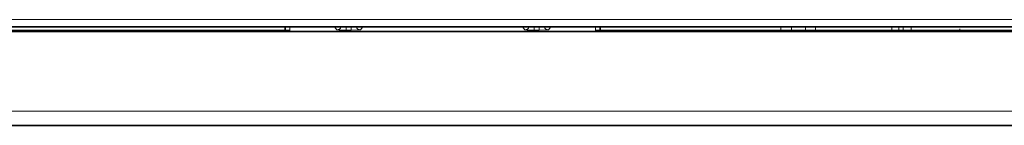
# Model space of a CAD drawing. Extents: x 0 to 420, y 0 to 297.
# Drawn here: x 127 to 179, y 132 to 138 of the extents above; entities that cross this region are included whole.
import ezdxf

# ---------------------------------------------------------------- set-up
doc = ezdxf.new("R2010")
doc.units = 0
doc.linetypes.add('DASHDOT', pattern=[18.5, 12, -3, 0.5, -3])

msp = doc.modelspace()

# ---------------------------------------------------------------- linework, layer by layer
at = {"color": 7, "lineweight": 13}
for p, q in [((203.381, 138.103), (95.542, 138.103)), ((203.381, 137.728), (95.542, 137.728)), ((141.337, 137.717), (141.337, 137.532)), ((143.71, 137.717), (143.832, 137.557)), ((144.332, 137.546), (144.332, 137.716)), ((144.591, 137.546), (144.332, 137.546)), ((144.591, 137.546), (144.591, 137.716)), ((145.213, 137.717), (145.091, 137.557)), ((153.71, 137.717), (153.832, 137.557)), ((154.332, 137.546), (154.332, 137.716)), ((154.591, 137.546), (154.332, 137.546)), ((154.591, 137.546), (154.591, 137.716)), ((155.213, 137.717), (155.091, 137.557)), ((157.587, 137.717), (157.587, 137.532)), ((167.438, 137.532), (167.438, 137.717)), ((168.002, 137.532), (168.002, 137.717)), ((168.752, 137.717), (168.752, 137.532)), ((169.286, 137.717), (169.286, 137.532)), ((173.343, 137.532), (173.343, 137.717)), ((173.727, 137.532), (173.727, 137.717)), ((173.947, 137.717), (173.947, 137.532)), ((174.366, 137.717), (174.366, 137.532)), ((193.094, 133.217), (105.83, 133.217)), ((197.084, 132.467), (63.462, 132.467))]:
    msp.add_line(p, q, dxfattribs=at)
at = {"color": 7, "linetype": 'DASHDOT', "lineweight": 13, "ltscale": 0.005542}
msp.add_line((176.962, 137.513), (176.962, 137.735), dxfattribs=at)
at = {"color": 7, "lineweight": 35}
for p, q in [((203.236, 137.467), (95.687, 137.467)), ((142.84, 137.717), (96.337, 137.717)), ((141.337, 137.532), (102.587, 137.532)), ((141.087, 137.717), (141.087, 137.532)), ((143.212, 137.717), (142.84, 137.717)), ((143.465, 137.717), (143.212, 137.717)), ((155.458, 137.717), (143.465, 137.717)), ((155.712, 137.717), (155.458, 137.717)), ((156.083, 137.717), (155.712, 137.717)), ((202.587, 137.717), (156.083, 137.717)), ((196.337, 137.532), (157.587, 137.532)), ((157.837, 137.717), (157.837, 137.532)), ((191.839, 132.467), (107.084, 132.467))]:
    msp.add_line(p, q, dxfattribs=at)
at = {"color": 7, "lineweight": 13}
for points in [[(144.332, 137.546), (143.946, 137.55), (143.848, 137.555), (143.835, 137.557), (143.832, 137.557)], [(145.091, 137.557), (145.09, 137.557), (145.084, 137.556), (145.039, 137.553), (144.591, 137.546)], [(154.332, 137.546), (153.946, 137.55), (153.848, 137.555), (153.835, 137.557), (153.832, 137.557)], [(155.091, 137.557), (155.09, 137.557), (155.084, 137.556), (155.039, 137.553), (154.591, 137.546)]]:
    msp.add_lwpolyline(points, dxfattribs=at)
for centre, major_axis, start_param, end_param in [((143.832, 137.807), (-0.198, -0.152), 0.915333, 2.114615), ((145.091, 137.807), (0.198, -0.152), 4.16857, 5.367853), ((153.832, 137.807), (-0.198, -0.152), 0.915333, 2.114615), ((155.091, 137.807), (0.198, -0.152), 4.16857, 5.367853)]:
    msp.add_ellipse(centre, major_axis=major_axis, ratio=0.99959, start_param=start_param, end_param=end_param, dxfattribs=at)

doc.saveas('drawing.dxf')
